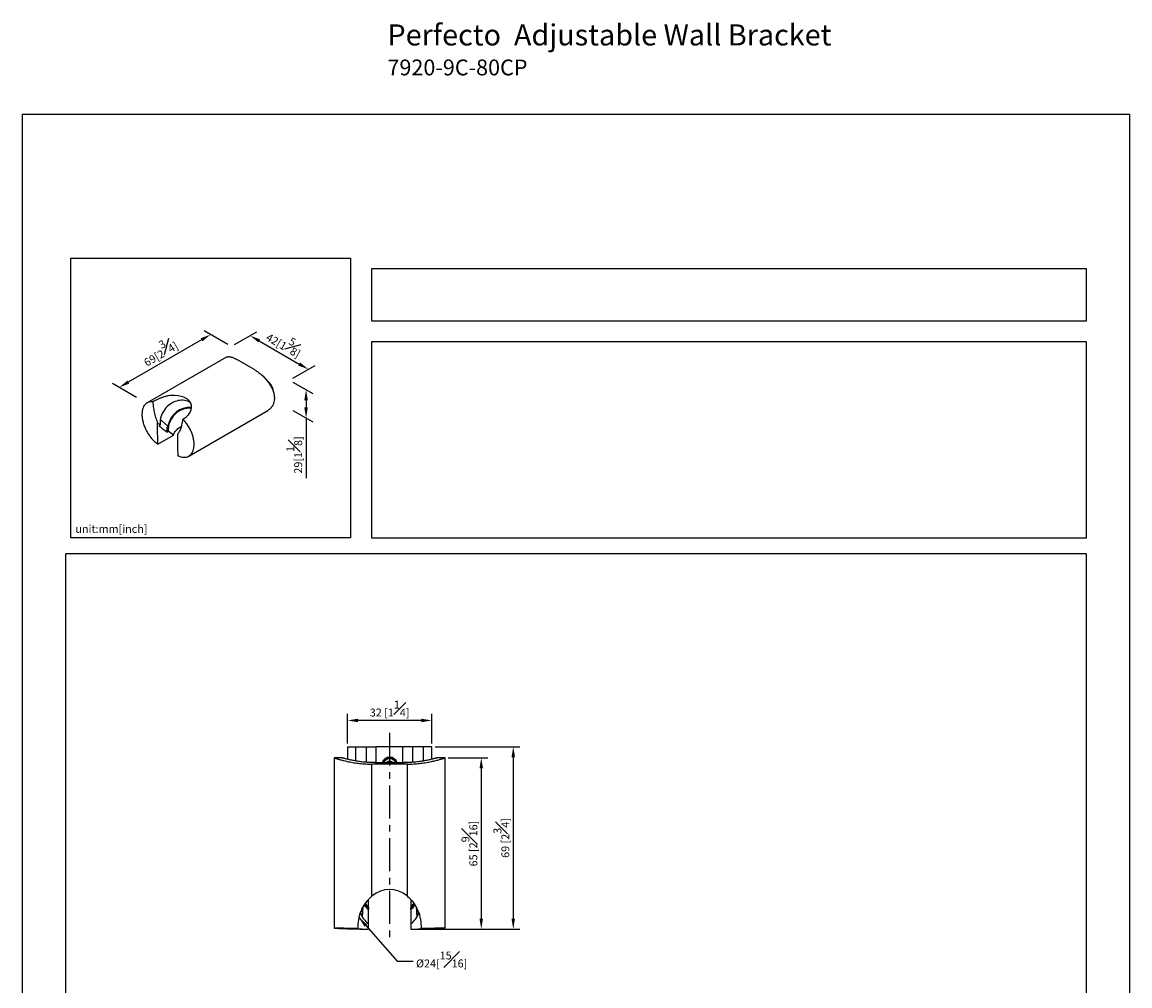
# Model space of a CAD drawing. Units: millimetres. Extents: x -229 to 520, y 0 to 314.
# Drawn here: x 0 to 210, y 132 to 314 of the extents above; entities that cross this region are included whole.
import ezdxf

# ---------------------------------------------------------------- set-up
doc = ezdxf.new("R2010")
doc.units = ezdxf.units.MM
doc.linetypes.add('CENTER', pattern=[2, 1.25, -0.25, 0.25, -0.25])
doc.layers.add('A2', color=1, linetype='CENTER')
doc.layers.add('DIM', color=6, linetype='Continuous')
doc.layers.add('圖紙邊界', color=255, linetype='Continuous', plot=False)
doc.styles.add('勝泰-1.5', font='simplex.shx', dxfattribs={"height": 1.5, "bigfont": 'chineset.shx'})
doc.dimstyles.new('比例1／2', dxfattribs={"dimtxt": 1.5, "dimasz": 2, "dimexe": 1.25, "dimexo": 0.625, "dimgap": 0.5, "dimtad": 1, "dimdec": 0, "dimlfac": 2, "dimdsep": 46, "dimtxsty": '勝泰-1.5', "dimcen": 2.5, "dimadec": 0, "dimazin": 0, "dimtfac": 1, "dimtdec": 0, "dimtmove": 0, "dimatfit": 3, "dimfxl": 0, "dimfrac": 1, "dimarcsym": 0})
doc.dimstyles.new('比例1／4', dxfattribs={"dimtxt": 1.5, "dimasz": 2, "dimexe": 1.25, "dimexo": 0.625, "dimgap": 0.5, "dimtad": 1, "dimdec": 0, "dimlfac": 4, "dimdsep": 46, "dimtxsty": '勝泰-1.5', "dimcen": 2.5, "dimadec": 0, "dimazin": 0, "dimtfac": 1, "dimtdec": 0, "dimtmove": 0, "dimatfit": 3, "dimfxl": 0, "dimfrac": 1, "dimarcsym": 0})
doc.dimstyles.new('比例1／8', dxfattribs={"dimtxt": 1.5, "dimasz": 2, "dimexe": 1.25, "dimexo": 0.625, "dimgap": 0.5, "dimtad": 1, "dimdec": 0, "dimlfac": 8, "dimdsep": 46, "dimtxsty": '勝泰-1.5', "dimcen": 2.5, "dimadec": 0, "dimazin": 0, "dimtfac": 1, "dimtdec": 0, "dimtmove": 0, "dimatfit": 3, "dimfxl": 0, "dimfrac": 1, "dimarcsym": 0})

# ---------------------------------------------------------------- blocks, each defined once
blk = doc.blocks.new('*D73')
at = {"layer": 'Defpoints', "color": 0}
for p in [(39.64, 253.03), (18.39, 245.27), (22.3, 243.01)]:
    blk.add_point(p, dxfattribs=at)
at = {"layer": 'DIM', "color": 0, "lineweight": -2}
for p, q in [((34, 254.28), (20.12, 246.27)), ((39.02, 253.39), (34.48, 256.01)), ((21.68, 243.37), (17.14, 245.99))]:
    blk.add_line(p, q, dxfattribs=at)
at = {"layer": 'DIM', "color": 0}
for points in [[(34.17, 253.99), (33.83, 254.57), (35.73, 255.28)], [(19.96, 246.56), (20.29, 245.98), (18.39, 245.27)]]:
    blk.add_solid(points, dxfattribs=at)
at = {"layer": 'DIM', "color": 0, "ltscale": 5, "insert": (25.94, 252.23), "char_height": 1.5, "attachment_point": 5, "rotation": 30, "style": '勝泰-1.5'}
blk.add_mtext('{\\A0;69[2{\\H1x;\\S3#4;}]}', dxfattribs=at)
blk = doc.blocks.new('*D345')
at = {"layer": 'Defpoints', "color": 0}
for p in [(39.64, 253.03), (54.27, 248.7), (50.7, 246.64)]:
    blk.add_point(p, dxfattribs=at)
at = {"layer": 'DIM', "color": 0, "lineweight": -2}
for p, q in [((40.27, 253.39), (44.46, 255.81)), ((44.94, 254.08), (52.54, 249.7)), ((51.33, 247), (55.52, 249.42))]:
    blk.add_line(p, q, dxfattribs=at)
at = {"layer": 'DIM', "color": 0}
for points in [[(45.11, 254.37), (44.78, 253.8), (43.21, 255.08)], [(52.37, 249.41), (52.7, 249.99), (54.27, 248.7)]]:
    blk.add_solid(points, dxfattribs=at)
at = {"layer": 'DIM', "color": 0, "ltscale": 5, "insert": (49.87, 253.84), "char_height": 1.5, "attachment_point": 5, "rotation": 330, "style": '勝泰-1.5'}
blk.add_mtext('{\\A0;42[1{\\H1x;\\S5#8;}]}', dxfattribs=at)
blk = doc.blocks.new('*D346')
at = {"layer": 'Defpoints', "color": 0}
for p in [(50.7, 246.64), (50.7, 241.27), (53.83, 239.47)]:
    blk.add_point(p, dxfattribs=at)
at = {"layer": 'DIM', "color": 0, "lineweight": -2}
for p, q in [((51.33, 246.28), (55.08, 244.12)), ((53.83, 242.84), (53.83, 241.47)), ((51.33, 240.91), (55.08, 238.75)), ((53.83, 239.47), (53.83, 228.04))]:
    blk.add_line(p, q, dxfattribs=at)
at = {"layer": 'DIM', "color": 0}
for points in [[(54.16, 242.84), (53.49, 242.84), (53.83, 244.84)], [(53.49, 241.47), (54.16, 241.47), (53.83, 239.47)]]:
    blk.add_solid(points, dxfattribs=at)
at = {"layer": 'DIM', "color": 0, "ltscale": 5, "insert": (51.58, 232.47), "char_height": 1.5, "attachment_point": 5, "rotation": 90, "style": '勝泰-1.5'}
blk.add_mtext('29[{1\\H1.000000x;\\S1#8;}]', dxfattribs=at)
blk = doc.blocks.new('*D348')
at = {"layer": 'Defpoints', "color": 0}
for p in [(80.17, 175.06), (73.67, 142.59), (87.04, 142.59)]:
    blk.add_point(p, dxfattribs=at)
at = {"layer": 'DIM', "color": 0, "lineweight": -2, "ltscale": 5}
for p, q in [((80.79, 175.06), (88.29, 175.06)), ((87.04, 173.06), (87.04, 144.59)), ((74.29, 142.59), (88.29, 142.59))]:
    blk.add_line(p, q, dxfattribs=at)
at = {"layer": 'DIM', "color": 0}
for points in [[(87.37, 173.06), (86.7, 173.06), (87.04, 175.06)], [(86.7, 144.59), (87.37, 144.59), (87.04, 142.59)]]:
    blk.add_solid(points, dxfattribs=at)
at = {"layer": 'DIM', "color": 0, "ltscale": 5, "insert": (84.79, 158.82), "char_height": 1.5, "attachment_point": 5, "rotation": 90, "style": '勝泰-1.5'}
blk.add_mtext('65 [2{\\H1.000000x;\\S9#16;}]', dxfattribs=at)
blk = doc.blocks.new('*D349')
at = {"layer": 'Defpoints', "color": 0}
for p in [(77.67, 177.16), (73.67, 142.59), (93.11, 142.59)]:
    blk.add_point(p, dxfattribs=at)
at = {"layer": 'DIM', "color": 0, "lineweight": -2, "ltscale": 5}
for p, q in [((78.29, 177.16), (94.36, 177.16)), ((93.11, 175.16), (93.11, 144.59)), ((74.29, 142.59), (94.36, 142.59))]:
    blk.add_line(p, q, dxfattribs=at)
at = {"layer": 'DIM', "color": 0}
for points in [[(93.44, 175.16), (92.77, 175.16), (93.11, 177.16)], [(92.77, 144.59), (93.44, 144.59), (93.11, 142.59)]]:
    blk.add_solid(points, dxfattribs=at)
at = {"layer": 'DIM', "color": 0, "ltscale": 5, "insert": (90.86, 159.87), "char_height": 1.5, "attachment_point": 5, "rotation": 90, "style": '勝泰-1.5'}
blk.add_mtext('69 [2{\\H1.000000x;\\S3#4;}]', dxfattribs=at)
blk = doc.blocks.new('*D357')
at = {"layer": 'Defpoints', "color": 0}
for p in [(61.67, 182.15), (61.67, 177.16), (77.67, 177.16)]:
    blk.add_point(p, dxfattribs=at)
at = {"layer": 'DIM', "color": 0, "lineweight": -2, "ltscale": 5}
for p, q in [((61.67, 177.78), (61.67, 183.4)), ((77.67, 177.78), (77.67, 183.4)), ((75.67, 182.15), (63.67, 182.15))]:
    blk.add_line(p, q, dxfattribs=at)
at = {"layer": 'DIM', "color": 0}
for points in [[(63.67, 182.48), (63.67, 181.81), (61.67, 182.15)], [(75.67, 181.81), (75.67, 182.48), (77.67, 182.15)]]:
    blk.add_solid(points, dxfattribs=at)
at = {"layer": 'DIM', "color": 0, "ltscale": 5, "insert": (69.67, 184.4), "char_height": 1.5, "attachment_point": 5, "style": '勝泰-1.5'}
blk.add_mtext('32 [1{\\H1.000000x;\\S1#4;}]', dxfattribs=at)

msp = doc.modelspace()

# ---------------------------------------------------------------- linework, layer by layer
at = {"color": 0, "linetype": 'Continuous', "lineweight": 25}
for p, q in [((38.629, 250.966), (23.675, 242.333)), ((43.903, 248.731), (40.721, 250.568)), ((45.899, 247.148), (45.932, 247.167)), ((46.893, 246.166), (45.932, 247.167)), ((46.773, 246.097), (46.893, 246.166)), ((31.606, 232.269), (46.561, 240.902)), ((26.029, 237.953), (26.045, 237.865)), ((26.16, 238.174), (26.086, 238.068)), ((25.727, 234.51), (28.693, 236.222)), ((27.609, 236.865), (27.695, 236.988)), ((61.67, 177.157), (61.67, 174.794)), ((61.67, 177.157), (63.237, 177.157)), ((63.237, 177.157), (65.276, 177.157)), ((63.237, 174.47), (63.237, 177.157)), ((65.276, 177.157), (67.141, 177.157)), ((65.276, 174.215), (65.276, 177.157)), ((72.199, 177.157), (67.141, 177.157)), ((67.141, 174.15), (67.141, 177.157)), ((74.064, 177.157), (72.199, 177.157)), ((72.199, 174.15), (72.199, 177.157)), ((76.102, 177.157), (74.064, 177.157)), ((74.064, 174.216), (74.064, 177.157)), ((77.67, 177.157), (76.102, 177.157)), ((76.102, 174.47), (76.102, 177.157)), ((77.67, 174.794), (77.67, 177.157)), ((60.673, 175.057), (59.17, 175.057)), ((59.17, 175.057), (59.17, 142.777)), ((69.67, 174.523), (69.025, 174.15)), ((70.315, 174.15), (69.67, 174.523)), ((80.17, 175.057), (78.667, 175.057)), ((80.17, 142.777), (80.17, 175.057)), ((73.045, 173.871), (66.295, 173.871)), ((66.295, 148.832), (66.295, 173.871)), ((66.92, 174.15), (72.42, 174.15)), ((73.045, 148.832), (73.045, 173.871)), ((65.67, 146.864), (65.67, 148.238)), ((73.67, 148.245), (73.67, 146.864)), ((64.536, 144.858), (64.656, 146.895)), ((65.67, 146.683), (65.67, 146.864)), ((65.67, 143.637), (65.67, 146.347)), ((73.67, 146.864), (73.67, 146.683)), ((73.67, 146.347), (73.67, 143.637)), ((74.684, 146.892), (74.804, 144.863)), ((74.765, 146.743), (74.87, 144.974))]:
    msp.add_line(p, q, dxfattribs=at)
at = {"color": 0, "linetype": 'Continuous', "lineweight": 25, "flags": 128}
for points in [[(31.965, 242.341), (31.884, 242.396), (31.641, 242.536), (31.383, 242.651), (31.109, 242.739), (30.824, 242.799), (30.529, 242.832), (30.227, 242.837), (29.919, 242.814), (29.609, 242.763), (29.299, 242.684), (28.991, 242.579), (28.688, 242.448), (28.393, 242.292), (28.107, 242.112), (27.833, 241.91), (27.573, 241.687), (27.33, 241.446), (27.104, 241.187), (26.899, 240.914), (26.715, 240.628), (26.555, 240.332), (26.418, 240.028), (26.308, 239.718), (26.223, 239.406), (26.166, 239.092), (26.136, 238.781), (26.134, 238.474), (26.16, 238.174)], [(25.727, 234.51), (25.715, 235.011), (25.705, 235.513), (25.697, 236.017), (25.69, 236.521), (25.685, 237.026), (25.682, 237.532), (25.68, 238.039), (25.68, 238.547)], [(26.183, 239.2), (26.436, 238.981), (27.645, 237.935)], [(29.451, 236.37), (29.451, 235.862), (29.453, 235.355), (29.456, 234.849), (29.461, 234.344), (29.468, 233.839), (29.477, 233.336), (29.487, 232.834), (29.498, 232.333)], [(64.47, 144.973), (64.494, 145.369), (64.576, 146.751)]]:
    msp.add_lwpolyline(points, dxfattribs=at)
at = {"color": 0, "linetype": 'Continuous', "lineweight": 25}
for centre, radius, start, end in [((42.79, 244.174), 4.339, 43.6052, 53.38399), ((45.067, 244.365), 2.564, 1.33556, 44.60859), ((31.915, 237.182), 4.336, 87.38222, 169.99092), ((31.838, 237.188), 4.148, 86.50545, 182.76318), ((30.875, 237.29), 3.464, 172.78091, 188.70571), ((69.67, 173.657), 1.525, 18.88283, 161.11717), ((69.67, 173.657), 1.5, 19.20978, 160.79022), ((69.67, 173.657), 1.25, 23.25558, 156.74442), ((68.724, 150.512), 5.165, 220.61097, 233.74726), ((68.726, 150.574), 4.948, 220.3242, 231.85414), ((68.695, 150.499), 4.73, 219.38471, 230.23313), ((70.644, 150.5), 4.731, 309.7676, 320.55483), ((70.613, 150.575), 4.949, 308.14643, 319.63227), ((70.616, 150.512), 5.165, 306.25305, 319.36738), ((68.354, 147.21), 4.493, 199.09387, 233.3111), ((70.986, 147.21), 4.492, 306.68718, 340.96676), ((69.67, 392.557), 250, 267.59424, 269.08323), ((69.67, 392.557), 250, 270.91677, 272.40575)]:
    msp.add_arc(centre, radius, start, end, dxfattribs=at)
for centre, major_axis, ratio, start_param, end_param in [((27.541, 241.123), (4.549, 0.843), 0.5498886, 6.2636665, 7.4468801), ((69.67, 142.538), (0, -7.582), 0.7982031, 2.5499858, 3.7331995)]:
    msp.add_ellipse(centre, major_axis=major_axis, ratio=ratio, start_param=start_param, end_param=end_param, dxfattribs=at)
for points, knots in [([(38.631, 250.963), (38.65, 250.975), (38.719, 251.019), (38.854, 251.064), (39.038, 251.099), (39.241, 251.103), (39.458, 251.078), (39.692, 251.026), (39.944, 250.944), (40.202, 250.837), (40.461, 250.713), (40.634, 250.616), (40.721, 250.568)], [0, 0, 0, 0, 0.0419162, 0.1482039, 0.2574976, 0.3667889, 0.4742562, 0.58172, 0.6925886, 0.8034535, 0.901397, 1, 1, 1, 1]), ([(43.903, 248.731), (43.994, 248.677), (44.176, 248.568), (44.459, 248.379), (44.748, 248.17), (45.037, 247.942), (45.322, 247.701), (45.603, 247.445), (45.879, 247.173), (46.148, 246.886), (46.406, 246.586), (46.652, 246.273), (46.882, 245.948), (47.094, 245.612), (47.283, 245.271), (47.448, 244.922), (47.586, 244.567), (47.693, 244.215), (47.768, 243.873), (47.812, 243.54), (47.826, 243.21), (47.808, 242.893), (47.76, 242.594), (47.686, 242.313), (47.584, 242.044), (47.456, 241.791), (47.303, 241.559), (47.127, 241.347), (46.928, 241.156), (46.738, 241.007), (46.608, 240.933), (46.559, 240.905)], [0, 0, 0, 0, 0.0339922, 0.0679848, 0.102999, 0.1380142, 0.1719941, 0.205975, 0.240881, 0.2757879, 0.3109066, 0.3460254, 0.382115, 0.418204, 0.4541249, 0.4900448, 0.5270796, 0.5641131, 0.5988344, 0.6335551, 0.6693647, 0.7051743, 0.7386514, 0.7721291, 0.8065562, 0.8409843, 0.8749211, 0.9088586, 0.9436998, 0.9785415, 1, 1, 1, 1]), ([(28.917, 243.754), (28.53, 243.773), (28.148, 243.746), (27.674, 243.667), (27.58, 243.649), (27.392, 243.609), (27.298, 243.587), (27.02, 243.516), (26.839, 243.461), (26.487, 243.342), (26.315, 243.278), (25.979, 243.14), (25.814, 243.068), (25.343, 242.845), (25.054, 242.691), (24.787, 242.532)], [0, 0, 0, 0, 0.25, 0.25, 0.3125, 0.3125, 0.375, 0.375, 0.5, 0.5, 0.625, 0.625, 0.75, 0.75, 1, 1, 1, 1]), ([(24.787, 242.532), (24.615, 242.554), (24.451, 242.555), (24.215, 242.526), (24.139, 242.512), (23.989, 242.473), (23.916, 242.448), (23.706, 242.359), (23.578, 242.281), (23.403, 242.136), (23.347, 242.083), (23.242, 241.968), (23.192, 241.905), (23.053, 241.705), (22.975, 241.557), (22.879, 241.311), (22.851, 241.225), (22.801, 241.046), (22.78, 240.952), (22.728, 240.663), (22.709, 240.46), (22.703, 240.141), (22.705, 240.032), (22.716, 239.81), (22.726, 239.695), (22.767, 239.349), (22.809, 239.114), (22.894, 238.757), (22.926, 238.637), (22.997, 238.395), (23.037, 238.273), (23.165, 237.907), (23.264, 237.667), (23.43, 237.311), (23.488, 237.193), (23.612, 236.959), (23.677, 236.842), (23.879, 236.499), (24.023, 236.279), (24.252, 235.964), (24.331, 235.861), (24.493, 235.661), (24.576, 235.562), (24.83, 235.278), (25.004, 235.104), (25.27, 234.864), (25.36, 234.788), (25.542, 234.643), (25.634, 234.575), (25.727, 234.51)], [0, 0, 0, 0, 0.0625, 0.0625, 0.09375, 0.09375, 0.125, 0.125, 0.1875, 0.1875, 0.21875, 0.21875, 0.25, 0.25, 0.3125, 0.3125, 0.34375, 0.34375, 0.375, 0.375, 0.4375, 0.4375, 0.46875, 0.46875, 0.5, 0.5, 0.5625, 0.5625, 0.59375, 0.59375, 0.625, 0.625, 0.6875, 0.6875, 0.71875, 0.71875, 0.75, 0.75, 0.8125, 0.8125, 0.84375, 0.84375, 0.875, 0.875, 0.9375, 0.9375, 0.96875, 0.96875, 1, 1, 1, 1]), ([(24.787, 242.532), (24.798, 242.216), (24.824, 241.895), (24.905, 241.245), (24.961, 240.915), (25.068, 240.414), (25.108, 240.245), (25.197, 239.906), (25.247, 239.734), (25.408, 239.222), (25.533, 238.883), (25.68, 238.547)], [0, 0, 0, 0, 0.25, 0.25, 0.5, 0.5, 0.625, 0.625, 0.75, 0.75, 1, 1, 1, 1]), ([(30.464, 239.255), (30.742, 239.406), (30.994, 239.581), (31.271, 239.832), (31.324, 239.883), (31.427, 239.99), (31.476, 240.046), (31.616, 240.214), (31.699, 240.331), (31.914, 240.689), (32.014, 240.94), (32.097, 241.32), (32.113, 241.445), (32.122, 241.687), (32.116, 241.805), (32.099, 241.917)], [0, 0, 0, 0, 0.25, 0.25, 0.3125, 0.3125, 0.375, 0.375, 0.5, 0.5, 0.75, 0.75, 0.875, 0.875, 1, 1, 1, 1]), ([(26.045, 237.865), (26.035, 237.873), (26.029, 237.886), (26.026, 237.919), (26.028, 237.937), (26.043, 237.995), (26.062, 238.033), (26.086, 238.068)], [0, 0, 0, 0, 0.25, 0.25, 0.5, 0.5, 1, 1, 1, 1]), ([(27.645, 237.935), (27.635, 237.901), (27.616, 237.833), (27.568, 237.759), (27.53, 237.729), (27.521, 237.723)], [0, 0, 0, 0, 0.4362007, 0.8723963, 1, 1, 1, 1]), ([(28.693, 236.222), (28.73, 236.338), (28.803, 236.568), (28.991, 236.896), (29.225, 237.193), (29.497, 237.457), (29.818, 237.696), (30.065, 237.852), (30.214, 237.92), (30.23, 237.927)], [0, 0, 0, 0, 0.175225, 0.3504544, 0.5058981, 0.6618282, 0.817358, 0.981155, 1, 1, 1, 1]), ([(29.451, 236.37), (29.526, 236.451), (29.597, 236.539), (29.73, 236.729), (29.792, 236.831), (29.964, 237.149), (30.061, 237.379), (30.224, 237.868), (30.291, 238.127), (30.371, 238.537), (30.395, 238.677), (30.435, 238.962), (30.451, 239.107), (30.464, 239.255)], [0, 0, 0, 0, 0.125, 0.125, 0.25, 0.25, 0.5, 0.5, 0.75, 0.75, 0.875, 0.875, 1, 1, 1, 1]), ([(29.498, 232.333), (29.687, 232.246), (29.873, 232.178), (30.239, 232.081), (30.421, 232.051), (30.767, 232.034), (30.932, 232.045), (31.247, 232.108), (31.397, 232.16), (31.673, 232.301), (31.799, 232.39), (32.028, 232.605), (32.131, 232.733), (32.306, 233.017), (32.379, 233.175), (32.467, 233.433), (32.492, 233.523), (32.536, 233.71), (32.554, 233.807), (32.595, 234.104), (32.607, 234.312), (32.601, 234.639), (32.595, 234.75), (32.576, 234.978), (32.562, 235.093), (32.509, 235.441), (32.458, 235.677), (32.36, 236.035), (32.323, 236.156), (32.242, 236.398), (32.198, 236.52), (32.056, 236.88), (31.949, 237.117), (31.768, 237.468), (31.705, 237.584), (31.572, 237.815), (31.502, 237.929), (31.287, 238.262), (31.135, 238.475), (30.893, 238.779), (30.81, 238.878), (30.64, 239.071), (30.552, 239.165), (30.464, 239.255)], [0, 0, 0, 0, 0.0625, 0.0625, 0.125, 0.125, 0.1875, 0.1875, 0.25, 0.25, 0.3125, 0.3125, 0.375, 0.375, 0.4375, 0.4375, 0.46875, 0.46875, 0.5, 0.5, 0.5625, 0.5625, 0.59375, 0.59375, 0.625, 0.625, 0.6875, 0.6875, 0.71875, 0.71875, 0.75, 0.75, 0.8125, 0.8125, 0.84375, 0.84375, 0.875, 0.875, 0.9375, 0.9375, 0.96875, 0.96875, 1, 1, 1, 1]), ([(27.609, 236.865), (27.598, 236.848), (27.585, 236.832), (27.559, 236.804), (27.545, 236.791), (27.516, 236.771), (27.501, 236.763), (27.474, 236.757), (27.461, 236.758), (27.451, 236.766)], [0, 0, 0, 0, 0.25, 0.25, 0.5, 0.5, 0.75, 0.75, 1, 1, 1, 1]), ([(59.172, 175.056), (59.171, 175.056), (59.163, 175.059), (59.194, 175.049), (59.265, 175.026), (59.385, 174.988), (59.55, 174.936), (59.759, 174.873), (60.01, 174.799), (60.3, 174.716), (60.633, 174.626), (61.007, 174.531), (61.419, 174.433), (61.871, 174.334), (62.36, 174.238), (62.879, 174.147), (63.421, 174.066), (63.988, 173.996), (64.579, 173.939), (65.167, 173.899), (65.741, 173.875), (66.11, 173.872), (66.295, 173.871)], [0, 0, 0, 0, 0.0040382, 0.0577516, 0.1079662, 0.1581817, 0.2098213, 0.2614624, 0.3123665, 0.3632718, 0.4155325, 0.467794, 0.52094, 0.5740858, 0.6287348, 0.6833824, 0.7371182, 0.7908521, 0.8462885, 0.901723, 0.9506966, 1, 1, 1, 1]), ([(66.92, 174.15), (66.751, 174.151), (66.412, 174.154), (65.903, 174.173), (65.397, 174.203), (64.901, 174.245), (64.425, 174.296), (63.967, 174.354), (63.525, 174.42), (63.103, 174.492), (62.707, 174.566), (62.337, 174.641), (61.996, 174.717), (61.687, 174.789), (61.417, 174.856), (61.184, 174.916), (60.99, 174.968), (60.841, 175.009), (60.739, 175.037), (60.679, 175.054), (60.675, 175.055), (60.673, 175.056)], [0, 0, 0, 0, 0.0514397, 0.1028799, 0.1558529, 0.2088271, 0.2602526, 0.3116793, 0.3645274, 0.4173763, 0.4701215, 0.5228668, 0.577088, 0.6313086, 0.6849569, 0.7386041, 0.7938923, 0.8491791, 0.9014258, 0.9536719, 1, 1, 1, 1]), ([(78.667, 175.056), (78.668, 175.056), (78.675, 175.058), (78.646, 175.05), (78.579, 175.031), (78.47, 175.001), (78.32, 174.96), (78.13, 174.909), (77.904, 174.851), (77.642, 174.786), (77.343, 174.716), (77.007, 174.642), (76.639, 174.567), (76.237, 174.492), (75.804, 174.418), (75.345, 174.35), (74.867, 174.29), (74.37, 174.238), (73.852, 174.197), (73.349, 174.169), (72.87, 174.153), (72.57, 174.151), (72.42, 174.15)], [0, 0, 0, 0, 0.0075275, 0.0613824, 0.112185, 0.1629883, 0.2152374, 0.2674876, 0.3188802, 0.3702737, 0.4230617, 0.4758503, 0.5290008, 0.5821511, 0.6368199, 0.6914876, 0.7449863, 0.7984837, 0.8536445, 0.908804, 0.9542739, 1, 1, 1, 1]), ([(73.045, 173.871), (73.236, 173.872), (73.619, 173.876), (74.196, 173.9), (74.769, 173.94), (75.329, 173.994), (75.868, 174.059), (76.387, 174.135), (76.887, 174.221), (77.366, 174.313), (77.816, 174.409), (78.239, 174.508), (78.63, 174.606), (78.985, 174.701), (79.297, 174.789), (79.567, 174.868), (79.792, 174.937), (79.966, 174.991), (80.085, 175.029), (80.157, 175.053), (80.165, 175.055), (80.168, 175.056)], [0, 0, 0, 0, 0.0509876, 0.1019758, 0.1544963, 0.2070184, 0.2579875, 0.3089581, 0.3613165, 0.4136761, 0.4663534, 0.5190309, 0.5731644, 0.6272972, 0.6811778, 0.735057, 0.7906083, 0.8461579, 0.8982391, 0.9503194, 1, 1, 1, 1]), ([(66.295, 148.832), (65.849, 148.456), (65.452, 148.042), (65.021, 147.469), (64.938, 147.352), (64.78, 147.112), (64.704, 146.988), (64.488, 146.613), (64.362, 146.357), (64.14, 145.831), (64.045, 145.561), (63.886, 145.008), (63.821, 144.724), (63.674, 143.871), (63.636, 143.296), (63.648, 142.717)], [0, 0, 0, 0, 0.25, 0.25, 0.3125, 0.3125, 0.375, 0.375, 0.5, 0.5, 0.625, 0.625, 0.75, 0.75, 1, 1, 1, 1]), ([(75.691, 142.717), (75.704, 143.294), (75.666, 143.866), (75.544, 144.575), (75.516, 144.717), (75.452, 144.999), (75.416, 145.14), (75.296, 145.557), (75.201, 145.827), (74.87, 146.614), (74.589, 147.108), (74.067, 147.805), (73.88, 148.026), (73.48, 148.445), (73.268, 148.643), (73.045, 148.832)], [0, 0, 0, 0, 0.25, 0.25, 0.3125, 0.3125, 0.375, 0.375, 0.5, 0.5, 0.75, 0.75, 0.875, 0.875, 1, 1, 1, 1]), ([(65.67, 146.683), (65.67, 146.658), (65.67, 146.632), (65.67, 146.576), (65.67, 146.546), (65.67, 146.485), (65.67, 146.453), (65.67, 146.394), (65.67, 146.367), (65.67, 146.347)], [0, 0, 0, 0, 0.25, 0.25, 0.5, 0.5, 0.75, 0.75, 1, 1, 1, 1]), ([(73.67, 146.347), (73.67, 146.367), (73.67, 146.394), (73.67, 146.453), (73.67, 146.484), (73.67, 146.576), (73.67, 146.633), (73.67, 146.683)], [0, 0, 0, 0, 0.25, 0.25, 0.5, 0.5, 1, 1, 1, 1]), ([(63.648, 142.717), (63.489, 142.719), (63.171, 142.723), (62.711, 142.729), (62.266, 142.735), (61.823, 142.741), (61.392, 142.747), (60.974, 142.753), (60.591, 142.758), (60.249, 142.763), (59.953, 142.767), (59.701, 142.77), (59.494, 142.773), (59.336, 142.775), (59.231, 142.776), (59.175, 142.777), (59.176, 142.777), (59.176, 142.777)], [0, 0, 0, 0, 0.0611312, 0.1222624, 0.1847374, 0.2472124, 0.3170643, 0.3869161, 0.4587977, 0.5306792, 0.6005251, 0.6703709, 0.7422462, 0.8141214, 0.8839616, 0.9538018, 1, 1, 1, 1]), ([(63.648, 142.717), (63.688, 142.701), (63.757, 142.687), (63.956, 142.661), (64.085, 142.649), (64.329, 142.633), (64.419, 142.628), (64.618, 142.618), (64.727, 142.614), (65.081, 142.602), (65.352, 142.595), (65.67, 142.589)], [0, 0, 0, 0, 0.25, 0.25, 0.5, 0.5, 0.625, 0.625, 0.75, 0.75, 1, 1, 1, 1]), ([(73.67, 142.589), (73.827, 142.592), (73.974, 142.595), (74.249, 142.602), (74.377, 142.606), (74.73, 142.618), (74.925, 142.627), (75.251, 142.648), (75.381, 142.66), (75.532, 142.68), (75.574, 142.687), (75.644, 142.701), (75.672, 142.709), (75.691, 142.717)], [0, 0, 0, 0, 0.125, 0.125, 0.25, 0.25, 0.5, 0.5, 0.75, 0.75, 0.875, 0.875, 1, 1, 1, 1]), ([(80.164, 142.777), (80.165, 142.777), (80.172, 142.777), (80.129, 142.777), (80.037, 142.775), (79.894, 142.774), (79.701, 142.771), (79.46, 142.768), (79.176, 142.764), (78.849, 142.759), (78.477, 142.754), (78.066, 142.749), (77.623, 142.743), (77.149, 142.736), (76.64, 142.73), (76.151, 142.723), (75.827, 142.719), (75.691, 142.717)], [0, 0, 0, 0, 0.0256717, 0.0975423, 0.1673811, 0.2372199, 0.3090875, 0.3809552, 0.4507953, 0.5206355, 0.5925044, 0.6643732, 0.7342182, 0.8040632, 0.875937, 0.9478108, 1, 1, 1, 1])]:
    msp.add_open_spline(points, degree=3, knots=knots, dxfattribs=at)
for points in [[(25.68, 238.547), (25.84, 238.423), (26, 238.298), (26.16, 238.174)], [(27.451, 236.766), (26.982, 237.132), (26.513, 237.498), (26.045, 237.865)], [(28.693, 236.222), (28.36, 236.477), (28.027, 236.732), (27.695, 236.988)], [(65.67, 142.589), (65.67, 142.928), (65.67, 143.268), (65.67, 143.607)], [(73.67, 143.607), (73.67, 143.268), (73.67, 142.928), (73.67, 142.589)]]:
    msp.add_open_spline(points, degree=3, dxfattribs=at)
at = {"layer": 'A2', "ltscale": 5}
msp.add_line((69.67, 179.831), (69.67, 140.678), dxfattribs=at)
at = {"layer": '圖紙邊界', "ltscale": 10}
for points in [[(0, 0), (210, 0), (210, 297), (0, 297)], [(9.232, 216.75), (9.232, 269.75), (62.232, 269.75), (62.232, 216.75)], [(66.232, 267.75), (66.232, 257.917), (201.768, 257.917), (201.768, 267.75)], [(8.232, 213.75), (8.232, 20.25), (201.768, 20.25), (201.768, 213.75)]]:
    msp.add_lwpolyline(points, close=True, dxfattribs=at)
at = {"layer": '圖紙邊界'}
msp.add_lwpolyline([(66.232, 253.917), (66.232, 216.75), (201.768, 216.75), (201.768, 253.917)], close=True, dxfattribs=at)

# ---------------------------------------------------------------- texts
at = {"layer": 'DIM', "insert": (69.253, 314.079), "char_height": 4, "width": 132.53678, "attachment_point": 1}
msp.add_mtext('{\\fArial|b1|i0|c0|p34;Perfecto\\fArial|b0|i0|c0|p34;  Adjustable Wall Bracket \\P\\H0.75x;7920-9C-80CP}', dxfattribs=at)
at = {"layer": 'DIM', "insert": (10.09, 217.234), "char_height": 1.5, "width": 29.90869, "attachment_point": 7, "style": '勝泰-1.5'}
msp.add_mtext('{unit:mm[inch]}', dxfattribs=at)
at = {"layer": 'DIM', "insert": (74.674, 135.345), "char_height": 1.5, "attachment_point": 7, "style": '勝泰-1.5'}
msp.add_mtext('{\\A0;Ø24[\\H1.42857x;{\\H0.7x;\\S15#16;}\\H0.7x;]}', dxfattribs=at)

# ---------------------------------------------------------------- dimensions: what is measured, and where the dimension line sits
at = {"layer": 'DIM'}
for base, p1, p2, angle, text, dimstyle, override, picture, middle in [((54.27, 248.699), (39.644, 253.025), (50.704, 246.64), 330, '{\\A0;42[1{\\H1x;\\S5#8;}]}', '比例1／8', {"dimlfac": 5}, '*D345', (48.74, 251.892)), ((18.392, 245.272), (39.644, 253.025), (22.303, 243.014), 210, '{\\A0;69[2{\\H1x;\\S3#4;}]}', '比例1／8', {"dimlfac": 2}, '*D73', (27.062, 250.277)), ((53.826, 239.469), (50.704, 246.64), (50.704, 241.271), 270, '29[{1\\H1.000000x;\\S1#8;}]', '比例1／4', {"dimgap": 0.5, "dimlfac": 4, "dimtolj": 0}, '*D346', (53.826, 232.468))]:
    dim = msp.add_linear_dim(base=base, p1=p1, p2=p2, angle=angle, text=text, dimstyle=dimstyle, override=override, dxfattribs=at)
    dim.commit()
    dim.dimension.update_dxf_attribs({"geometry": picture, "text_midpoint": middle, "dimtype": 161})
at = {"layer": 'DIM', "ltscale": 5}
dim = msp.add_linear_dim(base=(61.67, 182.147), p1=(77.67, 177.157), p2=(61.67, 177.157), dimstyle='比例1／2', override={"dimlfac": 2}, dxfattribs=at)
dim.commit()
dim.dimension.update_dxf_attribs({"geometry": '*D357', "text_midpoint": (69.67, 184.397)})
for base, p1, picture, middle in [((93.107, 142.589), (77.67, 177.157), '*D349', (90.857, 159.873)), ((87.038, 142.589), (80.17, 175.057), '*D348', (84.788, 158.823))]:
    dim = msp.add_linear_dim(base=base, p1=p1, p2=(73.67, 142.589), angle=90, dimstyle='比例1／2', override={"dimlfac": 2}, dxfattribs=at)
    dim.commit()
    dim.dimension.update_dxf_attribs({"geometry": picture, "text_midpoint": middle})

# ---------------------------------------------------------------- leaders
msp.add_leader([(63.839, 144.785), (71.119, 136.522), (74.105, 136.524)], dimstyle='比例1／2', dxfattribs=at)

doc.saveas('drawing.dxf')
